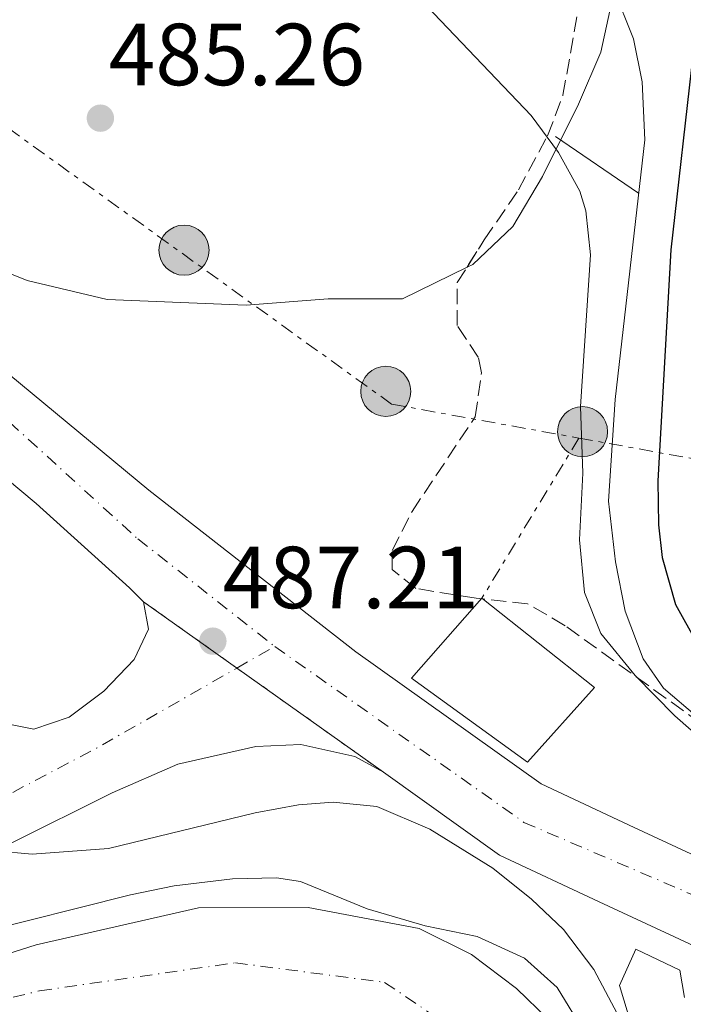
# Model space of a CAD drawing. Units: metres. Extents: x 593426 to 596867, y 4756829 to 4759190.
# Drawn here: x 595362 to 595438, y 4757227 to 4757339 of the extents above; entities that cross this region are included whole.
import ezdxf

# ---------------------------------------------------------------- set-up
doc = ezdxf.new("R2010")
doc.units = ezdxf.units.M
doc.header["$MEASUREMENT"] = 0
for name, pattern in [('DGN Style 3', [2.435890702152634, 1.739921930109024, -0.6959687720436097]), ('DGN Style 4', [2.7856150101045474, 1.391937544087219, -0.6959687720436097, 0.001739921930109024, -0.6959687720436097]), ('DGN Style 5', [1.217945351076317, 0.5219765790327072, -0.6959687720436097]), ('DGN Style 7', [3.4798438602180486, 1.565929737098122, -0.6959687720436097, 0.5219765790327072, -0.6959687720436097])]:
    doc.linetypes.add(name, pattern=pattern)
for name, color, linetype, lineweight in [('Balsa-alberca', 142, 'Continuous', 0), ('Boca de túnel', 1, 'Continuous', 0), ('Carretera', 9, 'Continuous', 0), ('Cauce permanente', 151, 'Continuous', 13), ('Cauce permanente (área)', 142, 'Continuous', 13), ('Cierre de vial', 7, 'DGN Style 5', 0), ('Cota de punto acotado terreno', 7, 'Continuous', 0), ('Curva de nivel directora', 30, 'Continuous', 30), ('Curva de nivel intermedia', 30, 'Continuous', 0), ('Edificio', 1, 'Continuous', 13), ('Eje cauce permanente (área)', 70, 'DGN Style 4', 0), ('Eje de carretera', 7, 'DGN Style 4', 0), ('Línea  de muro-pared o tapia', 1, 'Continuous', 13), ('Línea de asfalto', 7, 'Continuous', 13), ('Línea de cambio de uso (parcela vista)', 92, 'Continuous', 0), ('Línea eléctrica', 6, 'DGN Style 7', 0), ('Poste tendido eléctrico', 7, 'Continuous', 0), ('Punto acotado terreno (símbolo)', 7, 'Continuous', 0), ('Transformador', 7, 'Continuous', 0), ('Zona arbolada', 92, 'DGN Style 3', 0)]:
    doc.layers.add(name, color=color, linetype=linetype, lineweight=lineweight)
doc.styles.add('Style-Arial', font='arial.ttf')

# ---------------------------------------------------------------- blocks, each defined once
blk = doc.blocks.new('5PATER')
at = {"layer": 'Balsa-alberca', "linetype": 'Continuous', "lineweight": 0}
h = blk.add_hatch(color=51, dxfattribs=at)
edge = h.paths.add_edge_path()
edge.add_ellipse((0, 0), major_axis=(-0.1095731443231308, -0.1110710700762829), ratio=0.9994222409660317, start_angle=0, end_angle=360)
blk = doc.blocks.new('5PELE')
at = {"layer": 'Transformador', "linetype": 'Continuous', "lineweight": 0}
h = blk.add_hatch(color=9, dxfattribs=at)
edge = h.paths.add_edge_path()
edge.add_arc((-2.000000476837158e-05, 0), 0.2850000000000001, 0, 360)
at = {"layer": 'Transformador', "color": 252, "linetype": 'Continuous', "lineweight": 0}
blk.add_circle((-2.000000476837158e-05, 0), 0.2850000000000001, dxfattribs=at)

msp = doc.modelspace()

# ---------------------------------------------------------------- linework, layer by layer
at = {"layer": 'Boca de túnel', "color": 1, "linetype": 'Continuous', "lineweight": 0, "extrusion": (-0.3119289911743092, 0.2134598816384138, 0.9258159554662537), "elevation": 830222.3332636912, "flags": 128}
msp.add_lwpolyline([(-4262314.920363681, -2032260.113151971), (-4262314.920363681, -2032247.757825185)], dxfattribs=at)
at = {"layer": 'Carretera', "color": 9, "linetype": 'Continuous', "lineweight": 0}
for points in [[(595268.8700000019, 4757372.92, 492.8600000000006), (595294.23, 4757353.08, 491.8999999999942), (595315.1099999989, 4757336.040000001, 492.0299999999989), (595343.7500000005, 4757313.32, 489.6499999999942), (595377.1900000009, 4757285.640000001, 487.6499999999942), (595400.7499999999, 4757267.24, 486.9499999999971), (595421.8299999975, 4757252.199999999, 487.2100000000065), (595432.390000001, 4757247.239999999, 486.6100000000006), (595445.7899999986, 4757240.999999999, 486.4900000000052), (595449.9400000017, 4757239.67, 487.0299999999989), (595482.3099999992, 4757229.32, 486.4900000000052), (595523.3500000016, 4757220.92, 485.8699999999953), (595555.3900000007, 4757214.970000001, 485.8899999999995), (595558.2699999998, 4757214.440000001, 485.8899999999995), (595567.7899999993, 4757213.16, 486.0099999999948), (595585.1099999998, 4757208.84, 486.6699999999983), (595599.2299999994, 4757204.440000001, 487.0299999999989), (595606.7100000005, 4757201.099999999, 487.1900000000023), (595611.4299999991, 4757199, 487.2899999999936), (595622.8700000008, 4757192.520000001, 487.429999999993), (595634.8299999991, 4757183.720000001, 487.5299999999989), (595655.0700000009, 4757161.960000001, 487.8099999999977)], [(595648.0100000021, 4757155.83, 487.8099999999977), (595628.5900000007, 4757176.710000001, 487.5299999999989), (595617.7800000013, 4757184.660000001, 487.429999999993), (595607.2199999979, 4757190.649999999, 487.2899999999936), (595595.9300000002, 4757195.680000001, 487.0299999999989), (595582.5900000007, 4757199.840000001, 486.6699999999983), (595566.0300000003, 4757203.970000001, 486.0099999999948), (595556.8000000011, 4757205.210000002, 485.8899999999995), (595521.5599999991, 4757211.749999999, 485.8699999999953), (595479.949999999, 4757220.27, 486.5299999999989), (595442.38, 4757232.279999999, 486.4900000000052), (595428.4300000002, 4757238.779999999, 486.6100000000006), (595417.089999999, 4757244.100000001, 487.2100000000065), (595403.8700000001, 4757253.529999999, 487.0500000000029), (595376.5899999996, 4757272.92, 487.8500000000058), (595374.9899999994, 4757274.52, 488.2299999999959), (595364.3500000021, 4757284.12, 488.1100000000006), (595347.11, 4757298.52, 492.0299999999989), (595309.3099999985, 4757329.480000001, 490.4400000000023), (595285.1900000009, 4757346.84, 491.7200000000012), (595252.3899999997, 4757372.359999998, 492.820000000007)], [(595361.2699999998, 4757259.000000001, 486.1499999999942), (595364.1099999985, 4757258.440000001, 486.1900000000023), (595368.1099999994, 4757259.800000002, 486.429999999993), (595372.0700000002, 4757262.760000001, 486.6100000000006), (595375.5100000025, 4757266.359999999, 486.8500000000058), (595377.1499999985, 4757269.800000002, 487.25), (595376.5899999996, 4757272.92, 487.8500000000058), (595403.8700000001, 4757253.529999999, 487.0500000000029), (595400.6299999991, 4757255.319999999, 487.4900000000052), (595394.4699999989, 4757256.679999999, 487.2899999999936), (595389.3500000027, 4757256.439999999, 487.25), (595380.4699999979, 4757254.439999999, 486.929999999993), (595373.0300000013, 4757251.16, 486.9499999999971), (595361.4300000007, 4757245.4, 486.0299999999989)]]:
    msp.add_polyline3d(points, dxfattribs=at)
at = {"layer": 'Cauce permanente', "color": 151, "linetype": 'Continuous', "lineweight": 13}
msp.add_polyline3d([(595349.0999999996, 4757218.16, 480.2200000000012), (595342.6200000001, 4757227.109999999, 485.9600000000065), (595346.1900000004, 4757228.119999999, 480.3500000000058), (595364.3499999996, 4757233.880000001, 480.25), (595382.8200000003, 4757238.08, 480.1300000000047), (595395.3099999996, 4757238.119999999, 480.0500000000029), (595407.9500000002, 4757235.720000001, 479.929999999993), (595413.9100000003, 4757232.76, 479.8699999999953), (595419.0300000003, 4757228.92, 479.8099999999977), (595422.6100000005, 4757225.430000001, 479.7299999999959)], dxfattribs=at)
at = {"layer": 'Cauce permanente (área)', "color": 142, "linetype": 'Continuous', "lineweight": 13}
msp.add_polyline3d([(595342.6200000001, 4757227.109999999, 480.4499999999971), (595346.1900000004, 4757228.119999999, 480.3500000000058), (595364.3499999996, 4757233.880000001, 480.25), (595382.8200000003, 4757238.08, 480.1300000000047), (595395.3099999996, 4757238.119999999, 480.0500000000029), (595407.9500000002, 4757235.720000001, 479.929999999993), (595413.9100000003, 4757232.76, 479.8699999999953), (595419.0300000003, 4757228.92, 479.8099999999977), (595422.6100000005, 4757225.430000001, 479.7299999999959), (595426.3300000001, 4757220.58, 479.5599999999977), (595428.8600000005, 4757215.050000001, 479.4199999999983), (595430.3499999996, 4757209.800000001, 479.3500000000058), (595430.4600000001, 4757204.800000001, 479.1900000000023), (595430.0899999999, 4757199.130000001, 479.0800000000018), (595429.1900000004, 4757194.529999999, 478.929999999993)], dxfattribs=at)
at = {"layer": 'Cierre de vial', "color": 7, "linetype": 'DGN Style 5', "lineweight": 0, "extrusion": (0.01947489481576969, -0.01384230976970946, 0.9997145187162955), "elevation": -53769.0382237129, "flags": 128}
msp.add_lwpolyline([(4222503.679726961, 2270174.161271278), (4222503.679726961, 2270161.140785403)], dxfattribs=at)
at = {"layer": 'Cierre de vial', "color": 7, "linetype": 'DGN Style 5', "lineweight": 0, "extrusion": (0.019478642776101, -0.01384497373147201, 0.9997144088078236), "elevation": -53779.47996275457, "flags": 128}
msp.add_lwpolyline([(4222503.679936912, 2270160.893057031), (4222503.679936912, 2270140.435034874)], dxfattribs=at)
at = {"layer": 'Curva de nivel directora', "color": 30, "linetype": 'Continuous', "lineweight": 30, "elevation": 500.0000000000003, "flags": 128}
msp.add_lwpolyline([(595439.1299999995, 4757335.440000001), (595436.5700000003, 4757312.970000001), (595435.1100000007, 4757286.680000001), (595435.1799999999, 4757281.680000001), (595435.589999999, 4757277.960000001), (595437.1099999989, 4757272.600000001), (595439.5199999985, 4757268.230000001)], dxfattribs=at)
at = {"layer": 'Curva de nivel intermedia', "color": 30, "linetype": 'Continuous', "lineweight": 0, "flags": 128}
for points, elevation in [([(595406.4300000012, 4757343.239999999), (595420.6700000014, 4757328.279999999), (595423.7900000018, 4757324.039999999), (595426.2100000002, 4757319.640000001), (595426.9099999998, 4757317.4), (595427.4400000018, 4757312.4), (595426.3100000008, 4757295.16), (595426.5499999999, 4757287.560000001), (595426.1900000002, 4757279.960000001), (595426.7500000012, 4757273.96), (595428.6100000008, 4757269.310000001), (595432.5, 4757264.529999999), (595437.0399999997, 4757259.930000001), (595452.2300000022, 4757246.599999999)], 490.0000000000001), ([(595430.000000001, 4757342.79), (595432.3100000002, 4757337.000000001), (595433.3000000002, 4757332.079999999), (595433.5999999997, 4757325.51), (595430.2300000013, 4757295.960000001), (595429.4900000015, 4757284.390000002), (595430.2699999993, 4757277.480000001), (595431.3900000014, 4757271.859999998), (595433.4299999998, 4757266.439999999), (595435.75, 4757263.079999999), (595439.5499999998, 4757259.82)], 495), ([(595338.570000001, 4757247.380000001), (595336.7500000015, 4757253.079999999), (595337.5499999997, 4757256.199999999), (595342.4400000002, 4757257.63), (595346.6800000002, 4757255.15), (595354.100000001, 4757247.509999999), (595358.4200000018, 4757244.88), (595359.6800000002, 4757244.569999999), (595363.9100000013, 4757244.199999998), (595372.5900000005, 4757244.84), (595389.2699999993, 4757248.92), (595394.2300000016, 4757249.8), (595398.150000002, 4757250.119999999), (595403.1100000018, 4757249.619999998), (595409.1600000003, 4757247.05), (595416.3100000006, 4757242.600000001), (595420.7100000016, 4757239.08), (595424.3500000006, 4757235.640000001), (595427.8300000008, 4757231.08), (595430.79, 4757225.4), (595432.6699999999, 4757220.199999999), (595435.35, 4757209.48), (595436.5500000002, 4757206.600000001), (595444.6300000004, 4757196.759999999)], 485), ([(595340.490000001, 4757230.05), (595357.2800000017, 4757235.079999999), (595375.1100000017, 4757239.560000001), (595380.0700000017, 4757240.600000001), (595386.7100000001, 4757241.399999999), (595391.7200000014, 4757241.509999999), (595394.4300000004, 4757241.08), (595402.03, 4757237.96), (595408.6300000005, 4757236.04), (595414.5500000014, 4757234.84), (595419.9100000014, 4757232.359999998), (595423.6399999998, 4757229.029999998), (595426.8000000003, 4757223.859999998), (595429.1200000005, 4757217.289999999), (595430.8200000013, 4757210.189999999), (595432.2400000007, 4757193.449999998)], 480.0000000000005)]:
    msp.add_lwpolyline(points, dxfattribs=dict(at, elevation=elevation))
at = {"layer": 'Edificio', "color": 1, "linetype": 'Continuous', "lineweight": 13}
msp.add_polyline3d([(595427.8700000001, 4757263.16, 493.5), (595420.2699999996, 4757254.680000001, 493.4199999999983), (595407.0800000001, 4757264.24, 493.5200000000041), (595415.0700000003, 4757273.32, 493.5)], close=True, dxfattribs=at)
at = {"layer": 'Edificio', "color": 51, "linetype": 'Continuous', "lineweight": 13}
msp.add_polyline3d([(595420.2699999996, 4757254.680000001, 493.4199999999983), (595407.0800000001, 4757264.24, 493.5200000000041), (595415.0700000003, 4757273.32, 493.5), (595427.8700000001, 4757263.16, 493.5), (595420.2699999996, 4757254.680000001, 493.4199999999983)], dxfattribs=at)
at = {"layer": 'Eje cauce permanente (área)', "color": 70, "linetype": 'DGN Style 4', "lineweight": 0}
msp.add_polyline3d([(595273.54, 4757220.02, 481.0500000000029), (595294.6799999997, 4757216.689999999, 481.1000000000058), (595316.9199999999, 4757216.960000001, 480.6399999999995), (595364.7599999999, 4757228.65, 480.1399999999995), (595387.04, 4757231.83, 479.9199999999983), (595404, 4757229.609999999, 479.8399999999965), (595414.29, 4757222.65, 479.7100000000065), (595418.4600000001, 4757214.58, 479.5299999999989), (595418.7400000002, 4757203.180000001, 479.3600000000006), (595417.9100000003, 4757192.33, 479), (595417.0700000003, 4757179.529999999, 478.3099999999977), (595421.7999999998, 4757168.960000001, 478.0899999999965)], dxfattribs=at)
at = {"layer": 'Eje de carretera', "color": 7, "linetype": 'DGN Style 4', "lineweight": 0, "extrusion": (-0.01450217606201024, -0.008280828343546702, 0.9998605476622284), "elevation": -47541.55879839508, "flags": 128}
msp.add_lwpolyline([(595331.6463550411, 4757034.7981109), (595335.9573457078, 4757037.259368802)], dxfattribs=at)
at = {"layer": 'Eje de carretera', "color": 7, "linetype": 'DGN Style 4', "lineweight": 0, "extrusion": (-0.447866513039753, 0.7689842895672703, 0.4561564960584616), "elevation": 3391830.50456946, "flags": 128}
msp.add_lwpolyline([(-2908678.99235569, -1738083.929989471), (-2908695.511163239, -1738082.424201582), (-2908713.90032843, -1738082.079106462)], dxfattribs=at)
at = {"layer": 'Eje de carretera', "color": 7, "linetype": 'DGN Style 4', "lineweight": 0}
for points in [[(594939.0599999992, 4757611.730000001, 496.7700000000041), (594939.0662191684, 4757611.731948175, 496.7685000000055), (594945.6999999977, 4757613.810000002, 495.1699999999984), (594956.6799999991, 4757613.250000001, 494.4600000000065), (594965.1599999995, 4757609.78, 493.1799999999931), (594977.8099999983, 4757600.460000002, 494.2100000000065), (595037.5700000003, 4757553.480000001, 496.5599999999977), (595070.7600000006, 4757530.540000003, 496.7700000000041), (595096.3400000001, 4757509.690000001, 496.2799999999989), (595124.4099999993, 4757488.270000001, 495.5200000000042), (595165.8299999973, 4757453.790000001, 493.9499999999972), (595189.9400000004, 4757432.53, 493.429999999993), (595221.0699999998, 4757405.830000001, 493.0800000000018), (595295.1700000005, 4757346.460000002, 491.5399999999936), (595354.9400000015, 4757299.180000002, 490.0299999999989), (595375.940000001, 4757280.080000003, 487.9400000000024), (595391.5100000014, 4757267.84, 487.100000000006)], [(595391.5100000014, 4757267.84, 487.100000000006), (595419.8599999979, 4757247.820000002, 487.179999999993), (595453.4999999995, 4757233.359999999, 486.7500000000001), (595463.199999998, 4757230.53, 486.7799999999988)]]:
    msp.add_polyline3d(points, dxfattribs=at)
at = {"layer": 'Línea  de muro-pared o tapia', "color": 1, "linetype": 'Continuous', "lineweight": 13}
msp.add_polyline3d([(595442.0700000003, 4757183.850000001, 484.4900000000052), (595438.75, 4757202.76, 488.25), (595430.75, 4757229.24, 488.4700000000012), (595432.5899999999, 4757233.4, 488.6699999999983), (595437.5899999999, 4757231, 488.3300000000018), (595438.1100000005, 4757227.880000001, 488.2299999999959)], dxfattribs=at)
at = {"layer": 'Línea de asfalto', "color": 7, "linetype": 'Continuous', "lineweight": 13}
for points in [[(595148.0799999977, 4757472.250000002, 494.279999999999), (595156.9899999973, 4757464.75, 493.8999999999942), (595175.6499999987, 4757449.52, 492.9700000000013), (595185.7899999997, 4757440.59, 492.5800000000019), (595209.0599999981, 4757421.680000001, 492.8899999999995), (595236.8700000002, 4757399.070000002, 493.2599999999947), (595268.8700000013, 4757372.92, 492.8600000000007), (595294.2299999995, 4757353.08, 491.8999999999943), (595315.1099999984, 4757336.040000002, 492.0299999999989), (595343.7499999999, 4757313.320000002, 489.6499999999942), (595377.1900000004, 4757285.640000001, 487.6499999999942), (595400.7499999994, 4757267.24, 486.9499999999971), (595421.829999997, 4757252.2, 487.2100000000065), (595432.3900000005, 4757247.24, 486.6100000000007), (595445.7899999982, 4757241, 486.4900000000054), (595449.9400000012, 4757239.67, 487.029999999999)], [(595205.39, 4757411.07, 492.8999999999943), (595252.3899999991, 4757372.359999999, 492.820000000007), (595285.1900000004, 4757346.84, 491.7200000000011), (595309.3099999981, 4757329.480000001, 490.4400000000023), (595347.1099999994, 4757298.52, 492.0299999999989), (595364.3500000016, 4757284.120000001, 488.1100000000006), (595374.9899999988, 4757274.520000001, 488.2299999999959), (595376.5899999992, 4757272.92, 487.8500000000058)], [(595376.5899999992, 4757272.92, 487.8500000000058), (595377.149999998, 4757269.800000003, 487.25), (595375.510000002, 4757266.36, 486.8500000000058), (595372.0699999996, 4757262.760000002, 486.6100000000007), (595368.1099999989, 4757259.800000002, 486.429999999993), (595364.109999998, 4757258.440000001, 486.1900000000024), (595361.2699999993, 4757259.000000002, 486.1499999999942), (595357.5900000002, 4757260.680000001, 485.9100000000037), (595348.2699999994, 4757267.960000004, 486.1300000000047), (595294.5899999995, 4757321.400000001, 490.5700000000071), (595271.8299999984, 4757342.600000001, 492.4900000000051), (595228.7499999999, 4757385.880000002, 494.0299999999987), (595207.3900000005, 4757407.150000002, 494.050000000003), (595205.39, 4757411.07, 492.8999999999943)], [(595337.7699999987, 4757233.810000001, 483.9700000000013), (595348.5500000011, 4757239.320000002, 485.7700000000042), (595361.4300000002, 4757245.4, 486.0299999999988), (595373.0300000008, 4757251.160000001, 486.9499999999971), (595380.4699999974, 4757254.439999999, 486.9299999999931), (595389.3500000021, 4757256.440000001, 487.25), (595394.4699999985, 4757256.680000001, 487.2899999999936), (595400.6299999986, 4757255.32, 487.4900000000054), (595403.8699999995, 4757253.53, 487.050000000003)], [(595403.8699999995, 4757253.53, 487.050000000003), (595417.0899999985, 4757244.100000001, 487.2100000000065), (595428.4299999997, 4757238.78, 486.6100000000007), (595442.3799999995, 4757232.28, 486.4900000000054), (595479.9499999986, 4757220.270000001, 486.5299999999989), (595521.5599999985, 4757211.75, 485.8699999999953), (595556.8000000007, 4757205.210000002, 485.8899999999994), (595566.0299999998, 4757203.970000002, 486.0099999999947), (595582.5900000002, 4757199.840000001, 486.6699999999984), (595595.9299999997, 4757195.680000002, 487.029999999999), (595607.2199999974, 4757190.65, 487.2899999999936), (595617.7800000008, 4757184.660000003, 487.429999999993), (595628.5900000002, 4757176.710000001, 487.5299999999989), (595648.0100000016, 4757155.83, 487.8099999999977), (595704.64, 4757085.930000001, 484.9499999999972), (595735.0699999997, 4757048.029999999, 482.6100000000006), (595753.8399999986, 4757021.230000002, 481.6100000000007), (595766.7199999976, 4756999.260000001, 480.2499999999999), (595772.9200000003, 4756985.550000002, 478.9900000000052), (595788.1499999987, 4756955.720000002, 478.7899999999937), (595798.949999999, 4756929.480000001, 477.7100000000065), (595809.9899999986, 4756899.640000001, 476.229999999996), (595818.1099999989, 4756873.000000002, 475.0700000000069), (595821.0100000004, 4756861.880000002, 474.6699999999984)]]:
    msp.add_polyline3d(points, dxfattribs=at)
at = {"layer": 'Línea de cambio de uso (parcela vista)', "color": 92, "linetype": 'Continuous', "lineweight": 0}
for points in [[(595413.3826000001, 4757311.002800001, 487.7850999999937), (595406.0300000003, 4757307.4, 486.4799999999959), (595397.5899999999, 4757307.4, 485.9400000000023), (595388.2699999996, 4757306.680000001, 485.8800000000047), (595372.4299999997, 4757307.32, 485.6000000000058), (595363.3499999996, 4757309.480000001, 485.6000000000058), (595349.1100000005, 4757315.16, 485.6600000000035), (595330.3099999996, 4757328.439999999, 486.1999999999971), (595322.6699999999, 4757335.24, 486.4400000000023), (595318.6699999999, 4757344.359999999, 486.5599999999977), (595324.5099999999, 4757347.480000001, 486.9600000000065), (595335.3899999997, 4757351.640000001, 487.2200000000012), (595344.6699999999, 4757355.560000001, 487.9400000000023), (595357.9900000002, 4757362.359999999, 489.2799999999989), (595365.6699999999, 4757366.67, 490.3800000000047), (595378.8700000001, 4757374.430000001, 492.8399999999965), (595383.75, 4757375.15, 493.2599999999948), (595390.1500000004, 4757373.869999999, 493.4600000000065), (595399.5099999999, 4757371.15, 493.5), (595419.1100000005, 4757358.99, 493.5800000000018), (595425.2279000003, 4757353.5886, 493.5800000000018)], [(595425.2279000003, 4757353.5886, 493.5800000000018), (595427.9900000002, 4757351.15, 493.5800000000018), (595430.2699999996, 4757343.16, 493.5399999999936), (595428.5899999999, 4757335.480000001, 491.6000000000058), (595426.0700000003, 4757329.560000001, 490.5399999999936), (595421.9900000002, 4757321.32, 489.4799999999959), (595418.5899999999, 4757315.640000001, 488.8600000000006), (595414.0300000003, 4757311.32, 487.8999999999942), (595413.3826000001, 4757311.002800001, 487.7850999999937)]]:
    msp.add_polyline3d(points, dxfattribs=at)
at = {"layer": 'Línea eléctrica', "color": 6, "linetype": 'DGN Style 7', "lineweight": 0, "extrusion": (-0.03155203857098166, -0.05205372517088853, 0.9981457201019542), "elevation": -265932.6133103365, "flags": 128}
msp.add_lwpolyline([(-1956771.296159375, 4368830.660009078), (-1956771.296159375, 4368809.302916577)], dxfattribs=at)
at = {"layer": 'Línea eléctrica', "color": 6, "linetype": 'DGN Style 7', "lineweight": 0, "extrusion": (-0.1611788305931871, 0.02916599087403088, 0.9864941609279543), "elevation": 43264.36902031196, "flags": 128}
msp.add_lwpolyline([(-4787289.210011498, -257576.4162562765), (-4787289.210011498, -257523.3015455094)], dxfattribs=at)
at = {"layer": 'Línea eléctrica', "color": 6, "linetype": 'DGN Style 7', "lineweight": 0}
msp.add_polyline3d([(595296.3500000011, 4757373.220000001, 501.2599999999948), (595312.3900000008, 4757361.989999999, 496.7400000000052), (595321.6834738519, 4757355.294474519, 495.7271999999939), (595404.7899999988, 4757295.42, 486.6699999999983), (595426.1200000013, 4757291.55, 489.9499999999971)], dxfattribs=at)
at = {"layer": 'Zona arbolada', "color": 92, "linetype": 'DGN Style 3', "lineweight": 0}
for points in [[(595413.3826000001, 4757311.002800001, 496.9394999999931), (595415.3499999996, 4757314.119999999, 497.0800000000018), (595419.2300000006, 4757319.800000001, 498.320000000007), (595422.5499999998, 4757325.960000001, 499.4799999999959), (595424.2999999998, 4757330.58, 500.25), (595426.4199999999, 4757342.470000001, 501.5800000000018), (595426.7199999997, 4757348.050000001, 501.8500000000058), (595425.5099999999, 4757353.15, 502), (595425.2279000003, 4757353.5886, 502.0093000000052)], [(595441.9600000001, 4757257.66, 500.5500000000029), (595424.5499999998, 4757270.199999999, 499.3600000000006), (595420.2699999996, 4757272.699999999, 498.6399999999995), (595414.4299999997, 4757273.32, 497.2799999999989), (595407.5499999998, 4757274.439999999, 496.2400000000052), (595404.8700000001, 4757276.600000001, 496.1199999999953), (595404.8700000001, 4757278.76, 496.1600000000035), (595407.1399999997, 4757283.210000001, 496.2599999999948), (595414.3099999996, 4757293.960000001, 496.4199999999983), (595415.04, 4757298.980000001, 496.4100000000035), (595414.6699999999, 4757300.76, 496.4199999999983), (595412.2699999996, 4757304.359999999, 496.7799999999989), (595412.2699999996, 4757309.24, 496.8600000000006), (595415.3499999996, 4757314.119999999, 497.0800000000018), (595419.2300000006, 4757319.800000001, 498.320000000007), (595422.5499999998, 4757325.960000001, 499.4799999999959), (595424.2999999998, 4757330.58, 500.25), (595426.4199999999, 4757342.470000001, 501.5800000000018)], [(595441.9600000001, 4757257.66, 500.5500000000029), (595424.5499999998, 4757270.199999999, 499.3600000000006), (595420.2699999996, 4757272.699999999, 498.6399999999995), (595414.4299999997, 4757273.32, 497.2799999999989), (595407.5499999998, 4757274.439999999, 496.2400000000052), (595404.8700000001, 4757276.600000001, 496.1199999999953), (595404.8700000001, 4757278.76, 496.1600000000035), (595407.1399999997, 4757283.210000001, 496.2599999999948), (595414.3099999996, 4757293.960000001, 496.4199999999983), (595415.04, 4757298.980000001, 496.4100000000035), (595414.6699999999, 4757300.76, 496.4199999999983), (595412.2699999996, 4757304.359999999, 496.7799999999989), (595412.2699999996, 4757309.24, 496.8600000000006), (595413.3826000001, 4757311.002800001, 496.9394999999931)]]:
    msp.add_polyline3d(points, dxfattribs=at)

# ---------------------------------------------------------------- block references
at = {"layer": 'Poste tendido eléctrico', "color": 7, "linetype": 'Continuous', "lineweight": 0, "xscale": 10, "yscale": 10, "zscale": 10}
for p in [(595381.1900000019, 4757312.940000001, 485.6600000000035), (595404.1400000005, 4757296.869999999, 486.570000000007), (595426.5300000003, 4757292.279999998, 490.1600000000035)]:
    msp.add_blockref('5PELE', p, dxfattribs=at)
at = {"layer": 'Punto acotado terreno (símbolo)', "color": 7, "linetype": 'Continuous', "lineweight": 0, "xscale": 10, "yscale": 10, "zscale": 10}
for p in [(595371.6700000018, 4757327.960000002, 485.2599999999948), (595384.4699999982, 4757268.440000001, 487.2100000000069)]:
    msp.add_blockref('5PATER', p, dxfattribs=at)

# ---------------------------------------------------------------- texts
at = {"layer": 'Cota de punto acotado terreno', "color": 7, "linetype": 'Continuous', "lineweight": 0, "style": 'Style-Arial'}
for s, p in [('485.26', (595372.6299999985, 4757331.710000002, 485.2599999999948)), ('487.21', (595385.5700000006, 4757272.189999999, 487.2100000000065))]:
    msp.add_text(s, height=7.000000000000002, dxfattribs=at).set_placement(p)

doc.saveas('drawing.dxf')
